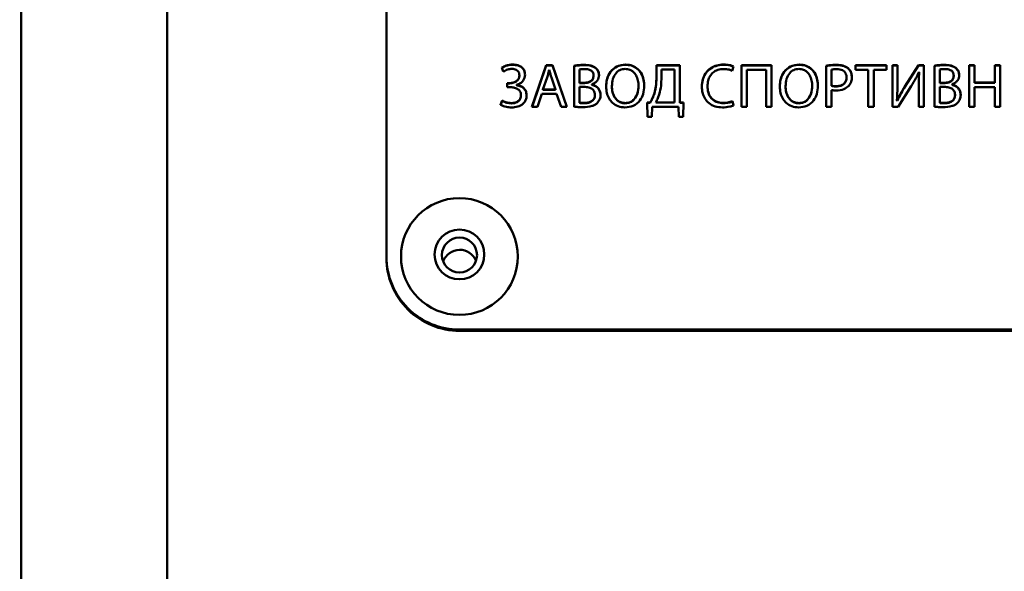
# Paper-space layout 'Лист1' of a CAD drawing. Units: millimetres. Extents: x -6799 to 835, y -2607 to 3672.
# Drawn here: x -5717 to -5650, y 2914 to 2952 of the extents above; entities that cross this region are included whole.
import ezdxf

# ---------------------------------------------------------------- set-up
doc = ezdxf.new("R2010")
doc.units = ezdxf.units.MM

psp = doc.layouts.new('Лист1')

# ---------------------------------------------------------------- linework, layer by layer
at = {"color": 7, "linetype": 'Continuous', "lineweight": 50}
for p, q in [((-5707.397, 3056.409), (-5707.502, 1854.859)), ((-5717.388, 3051.656), (-5717.492, 1855.223)), ((-5692.406, 2970.248), (-5692.409, 2935.382)), ((-5684.52, 2948.308), (-5684.419, 2948.038)), ((-5683.766, 2948.523), (-5683.766, 2948.506)), ((-5681.487, 2948.477), (-5682.457, 2945.632)), ((-5682.451, 2945.632), (-5681.487, 2948.459)), ((-5681.043, 2948.477), (-5681.487, 2948.477)), ((-5681.487, 2948.477), (-5681.487, 2948.459)), ((-5681.487, 2948.459), (-5681.042, 2948.459)), ((-5680.068, 2945.632), (-5681.043, 2948.477)), ((-5681.043, 2948.477), (-5681.042, 2948.459)), ((-5681.042, 2948.459), (-5680.074, 2945.632)), ((-5679.564, 2948.439), (-5679.564, 2945.641)), ((-5679.564, 2948.439), (-5679.564, 2948.421)), ((-5679.564, 2945.623), (-5679.564, 2948.421)), ((-5679.196, 2947.274), (-5679.195, 2948.19)), ((-5678.89, 2948.498), (-5678.89, 2948.48)), ((-5678.106, 2948.291), (-5678.106, 2948.274)), ((-5676.06, 2948.523), (-5676.06, 2948.506)), ((-5672.349, 2948.477), (-5673.946, 2948.477)), ((-5673.946, 2948.477), (-5673.946, 2947.755)), ((-5673.946, 2948.477), (-5673.946, 2948.459)), ((-5673.946, 2947.738), (-5673.946, 2948.459)), ((-5673.946, 2948.459), (-5672.349, 2948.459)), ((-5672.349, 2945.932), (-5672.349, 2948.477)), ((-5669.35, 2948.523), (-5669.35, 2948.506)), ((-5668.761, 2948.097), (-5668.672, 2948.397)), ((-5668.129, 2948.477), (-5668.129, 2945.632)), ((-5666.066, 2948.477), (-5668.129, 2948.477)), ((-5668.129, 2948.477), (-5668.129, 2948.459)), ((-5668.129, 2945.632), (-5668.129, 2948.459)), ((-5668.129, 2948.459), (-5666.066, 2948.459)), ((-5666.067, 2945.632), (-5666.066, 2948.477)), ((-5664.181, 2948.523), (-5664.181, 2948.506)), ((-5662.333, 2948.443), (-5662.334, 2945.632)), ((-5662.333, 2948.443), (-5662.333, 2948.425)), ((-5662.333, 2945.632), (-5662.333, 2948.425)), ((-5661.965, 2947.071), (-5661.965, 2948.178)), ((-5661.626, 2948.498), (-5661.626, 2948.48)), ((-5660.825, 2948.262), (-5660.825, 2948.244)), ((-5658.208, 2948.477), (-5660.321, 2948.477)), ((-5660.321, 2948.477), (-5660.321, 2948.165)), ((-5660.321, 2948.477), (-5660.321, 2948.459)), ((-5660.321, 2948.165), (-5660.321, 2948.459)), ((-5660.321, 2948.459), (-5658.208, 2948.459)), ((-5658.208, 2948.165), (-5658.208, 2948.477)), ((-5657.804, 2948.477), (-5657.805, 2945.632)), ((-5657.458, 2948.477), (-5657.804, 2948.477)), ((-5657.804, 2948.477), (-5657.804, 2948.459)), ((-5657.804, 2945.632), (-5657.804, 2948.459)), ((-5657.804, 2948.459), (-5657.458, 2948.459)), ((-5657.458, 2947.278), (-5657.458, 2948.477)), ((-5656.029, 2948.477), (-5656.953, 2947.013)), ((-5656.953, 2946.995), (-5656.029, 2948.459)), ((-5655.661, 2948.477), (-5656.029, 2948.477)), ((-5656.029, 2948.477), (-5656.029, 2948.459)), ((-5656.029, 2948.459), (-5655.661, 2948.459)), ((-5655.661, 2945.632), (-5655.661, 2948.477)), ((-5654.932, 2948.439), (-5654.932, 2945.641)), ((-5654.932, 2948.439), (-5654.932, 2948.421)), ((-5654.932, 2945.623), (-5654.932, 2948.421)), ((-5654.564, 2947.274), (-5654.564, 2948.19)), ((-5654.259, 2948.498), (-5654.259, 2948.48)), ((-5653.475, 2948.291), (-5653.475, 2948.274)), ((-5652.551, 2948.477), (-5652.551, 2945.632)), ((-5652.183, 2948.477), (-5652.551, 2948.477)), ((-5652.551, 2948.477), (-5652.551, 2948.459)), ((-5652.551, 2945.632), (-5652.551, 2948.459)), ((-5652.551, 2948.459), (-5652.183, 2948.459)), ((-5652.183, 2947.286), (-5652.183, 2948.477)), ((-5650.429, 2948.477), (-5650.801, 2948.477)), ((-5650.801, 2948.477), (-5650.801, 2947.286)), ((-5650.801, 2948.477), (-5650.801, 2948.459)), ((-5650.801, 2947.269), (-5650.801, 2948.459)), ((-5650.801, 2948.459), (-5650.429, 2948.459)), ((-5650.43, 2945.632), (-5650.429, 2948.477)), ((-5683.313, 2947.776), (-5683.313, 2947.759)), ((-5681.703, 2946.814), (-5681.424, 2947.637)), ((-5681.28, 2948.152), (-5681.271, 2948.152)), ((-5681.123, 2947.633), (-5680.843, 2946.814)), ((-5678.242, 2947.751), (-5678.242, 2947.733)), ((-5673.946, 2947.755), (-5673.946, 2947.738)), ((-5673.603, 2947.637), (-5673.603, 2948.173)), ((-5673.603, 2948.173), (-5672.717, 2948.173)), ((-5672.717, 2948.173), (-5672.717, 2945.936)), ((-5672.717, 2948.173), (-5672.717, 2948.156)), ((-5672.717, 2948.156), (-5672.717, 2945.918)), ((-5667.761, 2945.632), (-5667.761, 2948.169)), ((-5667.761, 2948.169), (-5666.434, 2948.169)), ((-5666.434, 2948.169), (-5666.435, 2945.632)), ((-5666.434, 2948.169), (-5666.434, 2948.152)), ((-5666.434, 2945.632), (-5666.434, 2948.152)), ((-5660.944, 2947.65), (-5660.944, 2947.632)), ((-5660.321, 2948.165), (-5659.453, 2948.165)), ((-5659.453, 2948.165), (-5659.453, 2945.632)), ((-5659.453, 2948.165), (-5659.452, 2948.147)), ((-5659.453, 2945.632), (-5659.452, 2948.147)), ((-5659.081, 2945.632), (-5659.08, 2948.165)), ((-5659.08, 2948.165), (-5658.208, 2948.165)), ((-5655.987, 2948.004), (-5655.974, 2948)), ((-5655.974, 2948), (-5655.974, 2947.983)), ((-5653.61, 2947.751), (-5653.61, 2947.733)), ((-5683.982, 2947.253), (-5684.152, 2947.253)), ((-5684.152, 2947.253), (-5684.152, 2946.975)), ((-5684.152, 2947.253), (-5684.151, 2947.235)), ((-5684.152, 2946.975), (-5683.982, 2946.975)), ((-5684.151, 2946.975), (-5684.151, 2947.235)), ((-5684.151, 2947.235), (-5683.982, 2947.235)), ((-5683.982, 2947.253), (-5683.982, 2947.235)), ((-5683.516, 2947.126), (-5683.516, 2947.134)), ((-5683.516, 2947.126), (-5683.516, 2947.109)), ((-5678.861, 2947.274), (-5679.196, 2947.274)), ((-5679.196, 2947.274), (-5679.195, 2947.256)), ((-5679.196, 2945.91), (-5679.196, 2946.996)), ((-5679.196, 2946.996), (-5678.89, 2946.996)), ((-5678.861, 2947.256), (-5679.195, 2947.256)), ((-5678.861, 2947.274), (-5678.861, 2947.256)), ((-5678.352, 2947.156), (-5678.352, 2947.164)), ((-5678.352, 2947.156), (-5678.352, 2947.138)), ((-5677.386, 2947.029), (-5677.386, 2947.012)), ((-5675.166, 2947.067), (-5675.166, 2947.05)), ((-5670.841, 2947.029), (-5670.84, 2947.012)), ((-5665.507, 2947.029), (-5665.506, 2947.012)), ((-5663.287, 2947.067), (-5663.286, 2947.05)), ((-5661.965, 2947.071), (-5661.965, 2947.054)), ((-5661.66, 2947.042), (-5661.66, 2947.024)), ((-5657.411, 2945.632), (-5656.517, 2947.046)), ((-5656.953, 2947.013), (-5656.953, 2946.995)), ((-5656.008, 2946.844), (-5656.008, 2945.632)), ((-5656.008, 2946.844), (-5656.008, 2946.826)), ((-5654.229, 2947.274), (-5654.564, 2947.274)), ((-5654.564, 2947.274), (-5654.564, 2947.256)), ((-5654.229, 2947.256), (-5654.564, 2947.256)), ((-5654.564, 2945.91), (-5654.564, 2946.996)), ((-5654.564, 2946.996), (-5654.259, 2946.996)), ((-5654.229, 2947.274), (-5654.229, 2947.256)), ((-5653.721, 2947.156), (-5653.721, 2947.164)), ((-5653.721, 2947.156), (-5653.721, 2947.138)), ((-5652.184, 2945.632), (-5652.183, 2946.966)), ((-5650.801, 2947.286), (-5652.183, 2947.286)), ((-5652.183, 2947.286), (-5652.183, 2947.269)), ((-5652.183, 2947.269), (-5650.801, 2947.269)), ((-5652.183, 2946.966), (-5650.801, 2946.966)), ((-5650.801, 2946.966), (-5650.802, 2945.632)), ((-5650.801, 2947.286), (-5650.801, 2947.269)), ((-5650.801, 2946.966), (-5650.801, 2946.949)), ((-5650.801, 2945.632), (-5650.801, 2946.949)), ((-5683.207, 2946.426), (-5683.207, 2946.408)), ((-5682.076, 2945.632), (-5681.78, 2946.527)), ((-5681.78, 2946.527), (-5680.767, 2946.527)), ((-5680.843, 2946.814), (-5681.703, 2946.814)), ((-5681.703, 2946.814), (-5681.703, 2946.796)), ((-5680.843, 2946.796), (-5681.703, 2946.796)), ((-5680.843, 2946.814), (-5680.843, 2946.796)), ((-5680.767, 2946.527), (-5680.462, 2945.632)), ((-5678.153, 2946.447), (-5678.153, 2946.429)), ((-5674.082, 2946.556), (-5674.082, 2946.539)), ((-5661.966, 2945.632), (-5661.965, 2946.772)), ((-5656.008, 2945.632), (-5656.008, 2946.826)), ((-5653.522, 2946.447), (-5653.521, 2946.429)), ((-5684.504, 2946.058), (-5684.601, 2945.771)), ((-5684.601, 2945.754), (-5684.503, 2946.041)), ((-5684.504, 2946.058), (-5684.503, 2946.041)), ((-5683.864, 2945.885), (-5683.864, 2945.868)), ((-5682.457, 2945.632), (-5682.076, 2945.632)), ((-5680.462, 2945.632), (-5680.068, 2945.632)), ((-5679.196, 2945.91), (-5679.195, 2945.893)), ((-5678.886, 2945.894), (-5678.886, 2945.876)), ((-5676.082, 2945.885), (-5676.081, 2945.868)), ((-5674.361, 2945.932), (-5674.577, 2945.923)), ((-5674.577, 2945.923), (-5674.552, 2944.949)), ((-5674.577, 2945.906), (-5674.361, 2945.914)), ((-5674.361, 2945.932), (-5674.361, 2945.914)), ((-5674.264, 2944.949), (-5674.239, 2945.632)), ((-5674.239, 2945.632), (-5672.438, 2945.632)), ((-5672.717, 2945.936), (-5673.98, 2945.936)), ((-5673.98, 2945.936), (-5673.98, 2945.918)), ((-5672.717, 2945.918), (-5673.98, 2945.918)), ((-5672.717, 2945.936), (-5672.717, 2945.918)), ((-5672.438, 2945.632), (-5672.412, 2944.949)), ((-5672.099, 2945.923), (-5672.349, 2945.932)), ((-5672.349, 2945.932), (-5672.349, 2945.914)), ((-5672.349, 2945.914), (-5672.1, 2945.906)), ((-5672.125, 2944.949), (-5672.099, 2945.923)), ((-5669.354, 2945.898), (-5669.354, 2945.88)), ((-5668.676, 2945.725), (-5668.752, 2946.016)), ((-5668.752, 2946.016), (-5668.752, 2945.998)), ((-5668.752, 2945.998), (-5668.676, 2945.707)), ((-5668.129, 2945.632), (-5667.761, 2945.632)), ((-5666.435, 2945.632), (-5666.067, 2945.632)), ((-5664.202, 2945.885), (-5664.202, 2945.868)), ((-5662.334, 2945.632), (-5661.966, 2945.632)), ((-5659.453, 2945.632), (-5659.081, 2945.632)), ((-5657.805, 2945.632), (-5657.411, 2945.632)), ((-5657.483, 2946.071), (-5657.492, 2946.075)), ((-5657.492, 2946.075), (-5657.491, 2946.057)), ((-5657.491, 2946.057), (-5657.483, 2946.053)), ((-5657.483, 2946.071), (-5657.483, 2946.053)), ((-5656.008, 2945.632), (-5655.661, 2945.632)), ((-5654.564, 2945.91), (-5654.564, 2945.893)), ((-5654.255, 2945.894), (-5654.255, 2945.876)), ((-5652.551, 2945.632), (-5652.184, 2945.632)), ((-5650.802, 2945.632), (-5650.43, 2945.632)), ((-5674.552, 2944.949), (-5674.264, 2944.949)), ((-5672.412, 2944.949), (-5672.125, 2944.949)), ((-5687.409, 2930.401), (-5607.409, 2930.401)), ((-5687.409, 2930.401), (-5687.408, 2930.313)), ((-5687.408, 2930.313), (-5607.408, 2930.313))]:
    psp.add_line(p, q, dxfattribs=at)
for centre, radius in [((-5687.418, 2935.394), 3.995), ((-5687.414, 2935.535), 1.698), ((-5687.413, 2935.49), 1.198)]:
    psp.add_circle(centre, radius, dxfattribs=at)
for centre, radius, start, end in [((-5687.419, 2935.391), 4.99, 180.10357, 270.10987), ((-5687.401, 2934.653), 1.201, 21.08157, 160.22563), ((-5687.418, 2935.303), 4.99, 180.10357, 270.10987)]:
    psp.add_arc(centre, radius, start, end, dxfattribs=at)
for points, knots in [([(-5683.766, 2948.523), (-5683.925, 2948.511), (-5684.193, 2948.491), (-5684.426, 2948.361), (-5684.52, 2948.308)], [0, 0, 0, 0, 0.593533, 1, 1, 1, 1]), ([(-5684.52, 2948.291), (-5684.396, 2948.357), (-5684.16, 2948.483), (-5683.893, 2948.498), (-5683.766, 2948.506)], [0, 0, 0, 0, 0.524369, 1, 1, 1, 1]), ([(-5684.419, 2948.038), (-5684.318, 2948.093), (-5684.132, 2948.194), (-5683.922, 2948.215), (-5683.826, 2948.224)], [0, 0, 0, 0, 0.54299, 1, 1, 1, 1]), ([(-5683.826, 2948.224), (-5683.771, 2948.221), (-5683.669, 2948.216), (-5683.529, 2948.166), (-5683.411, 2948.08), (-5683.327, 2947.945), (-5683.318, 2947.834), (-5683.313, 2947.776)], [0, 0, 0, 0, 0.211381, 0.398994, 0.571646, 0.773818, 1, 1, 1, 1]), ([(-5682.928, 2947.827), (-5682.934, 2947.904), (-5682.945, 2948.051), (-5683.052, 2948.247), (-5683.226, 2948.402), (-5683.472, 2948.505), (-5683.664, 2948.517), (-5683.766, 2948.523)], [0, 0, 0, 0, 0.187685, 0.35971, 0.531731, 0.750932, 1, 1, 1, 1]), ([(-5683.766, 2948.506), (-5683.638, 2948.496), (-5683.4, 2948.479), (-5683.115, 2948.312), (-5682.952, 2948.072), (-5682.936, 2947.899), (-5682.928, 2947.809)], [0, 0, 0, 0, 0.311609, 0.579361, 0.780765, 1, 1, 1, 1]), ([(-5678.89, 2948.498), (-5679.029, 2948.495), (-5679.255, 2948.49), (-5679.478, 2948.453), (-5679.564, 2948.439)], [0, 0, 0, 0, 0.613286, 1, 1, 1, 1]), ([(-5679.564, 2948.421), (-5679.45, 2948.439), (-5679.227, 2948.474), (-5679.001, 2948.478), (-5678.89, 2948.48)], [0, 0, 0, 0, 0.51036, 1, 1, 1, 1]), ([(-5679.195, 2948.19), (-5679.148, 2948.198), (-5679.04, 2948.215), (-5678.931, 2948.215), (-5678.869, 2948.216)], [0, 0, 0, 0, 0.435517, 1, 1, 1, 1]), ([(-5678.106, 2948.291), (-5678.16, 2948.328), (-5678.272, 2948.405), (-5678.539, 2948.486), (-5678.75, 2948.493), (-5678.89, 2948.498)], [0, 0, 0, 0, 0.235177, 0.493388, 1, 1, 1, 1]), ([(-5678.89, 2948.48), (-5678.715, 2948.478), (-5678.433, 2948.473), (-5678.196, 2948.328), (-5678.106, 2948.274)], [0, 0, 0, 0, 0.622117, 1, 1, 1, 1]), ([(-5678.869, 2948.216), (-5678.774, 2948.211), (-5678.601, 2948.204), (-5678.401, 2948.114), (-5678.298, 2947.996), (-5678.249, 2947.881), (-5678.245, 2947.796), (-5678.242, 2947.751)], [0, 0, 0, 0, 0.3211, 0.584506, 0.712682, 0.847044, 1, 1, 1, 1]), ([(-5677.869, 2947.789), (-5677.873, 2947.848), (-5677.88, 2947.96), (-5677.949, 2948.143), (-5678.047, 2948.236), (-5678.106, 2948.291)], [0, 0, 0, 0, 0.306907, 0.584738, 1, 1, 1, 1]), ([(-5678.106, 2948.274), (-5678.067, 2948.24), (-5677.99, 2948.173), (-5677.891, 2948.003), (-5677.878, 2947.861), (-5677.869, 2947.771)], [0, 0, 0, 0, 0.265022, 0.533679, 1, 1, 1, 1]), ([(-5676.06, 2948.523), (-5676.263, 2948.498), (-5676.662, 2948.45), (-5677.102, 2948.059), (-5677.347, 2947.565), (-5677.373, 2947.215), (-5677.386, 2947.029)], [0, 0, 0, 0, 0.269423, 0.530195, 0.750854, 1, 1, 1, 1]), ([(-5677.386, 2947.012), (-5677.376, 2947.17), (-5677.357, 2947.472), (-5677.192, 2947.88), (-5676.923, 2948.216), (-5676.534, 2948.461), (-5676.22, 2948.49), (-5676.06, 2948.506)], [0, 0, 0, 0, 0.213206, 0.404551, 0.582264, 0.78626, 1, 1, 1, 1]), ([(-5676.992, 2947.038), (-5676.98, 2947.206), (-5676.957, 2947.528), (-5676.754, 2947.926), (-5676.44, 2948.183), (-5676.201, 2948.21), (-5676.077, 2948.224)], [0, 0, 0, 0, 0.302653, 0.577059, 0.780886, 1, 1, 1, 1]), ([(-5676.077, 2948.224), (-5675.971, 2948.213), (-5675.766, 2948.193), (-5675.507, 2948.019), (-5675.316, 2947.764), (-5675.19, 2947.437), (-5675.174, 2947.192), (-5675.166, 2947.067)], [0, 0, 0, 0, 0.192693, 0.370409, 0.55025, 0.771967, 1, 1, 1, 1]), ([(-5674.777, 2947.084), (-5674.796, 2947.304), (-5674.831, 2947.717), (-5675.152, 2948.202), (-5675.588, 2948.48), (-5675.899, 2948.508), (-5676.06, 2948.523)], [0, 0, 0, 0, 0.303732, 0.571935, 0.777802, 1, 1, 1, 1]), ([(-5676.06, 2948.506), (-5675.922, 2948.495), (-5675.657, 2948.474), (-5675.302, 2948.292), (-5675.013, 2947.996), (-5674.812, 2947.573), (-5674.789, 2947.241), (-5674.776, 2947.066)], [0, 0, 0, 0, 0.189931, 0.36587, 0.540268, 0.757665, 1, 1, 1, 1]), ([(-5669.35, 2948.523), (-5669.507, 2948.512), (-5669.807, 2948.491), (-5670.216, 2948.308), (-5670.555, 2948.006), (-5670.798, 2947.565), (-5670.826, 2947.213), (-5670.841, 2947.029)], [0, 0, 0, 0, 0.197885, 0.379754, 0.555203, 0.767087, 1, 1, 1, 1]), ([(-5670.84, 2947.012), (-5670.83, 2947.169), (-5670.809, 2947.471), (-5670.625, 2947.88), (-5670.324, 2948.219), (-5669.884, 2948.462), (-5669.533, 2948.491), (-5669.35, 2948.506)], [0, 0, 0, 0, 0.199589, 0.382386, 0.557977, 0.769014, 1, 1, 1, 1]), ([(-5670.451, 2947.042), (-5670.444, 2947.171), (-5670.43, 2947.414), (-5670.296, 2947.741), (-5670.071, 2948.005), (-5669.738, 2948.186), (-5669.475, 2948.205), (-5669.337, 2948.216)], [0, 0, 0, 0, 0.2124915, 0.3984893, 0.5707645, 0.7749176, 1, 1, 1, 1]), ([(-5668.672, 2948.397), (-5668.709, 2948.413), (-5668.8, 2948.453), (-5669.026, 2948.508), (-5669.218, 2948.517), (-5669.35, 2948.523)], [0, 0, 0, 0, 0.174303, 0.430561, 1, 1, 1, 1]), ([(-5669.35, 2948.506), (-5669.188, 2948.5), (-5668.954, 2948.492), (-5668.738, 2948.406), (-5668.671, 2948.379)], [0, 0, 0, 0, 0.689258, 1, 1, 1, 1]), ([(-5669.337, 2948.216), (-5669.216, 2948.21), (-5669.016, 2948.2), (-5668.832, 2948.126), (-5668.761, 2948.097)], [0, 0, 0, 0, 0.610541, 1, 1, 1, 1]), ([(-5664.181, 2948.523), (-5664.384, 2948.498), (-5664.783, 2948.45), (-5665.222, 2948.059), (-5665.467, 2947.565), (-5665.493, 2947.215), (-5665.507, 2947.029)], [0, 0, 0, 0, 0.269422, 0.530188, 0.750847, 1, 1, 1, 1]), ([(-5665.506, 2947.012), (-5665.497, 2947.17), (-5665.478, 2947.472), (-5665.312, 2947.88), (-5665.043, 2948.216), (-5664.654, 2948.461), (-5664.341, 2948.49), (-5664.181, 2948.506)], [0, 0, 0, 0, 0.2132111, 0.4045579, 0.5822686, 0.786259, 1, 1, 1, 1]), ([(-5665.113, 2947.038), (-5665.101, 2947.206), (-5665.078, 2947.528), (-5664.874, 2947.927), (-5664.561, 2948.183), (-5664.322, 2948.21), (-5664.198, 2948.224)], [0, 0, 0, 0, 0.3025941, 0.5769626, 0.7808065, 1, 1, 1, 1]), ([(-5664.198, 2948.224), (-5664.091, 2948.213), (-5663.887, 2948.193), (-5663.628, 2948.019), (-5663.436, 2947.764), (-5663.311, 2947.437), (-5663.295, 2947.192), (-5663.287, 2947.067)], [0, 0, 0, 0, 0.192675, 0.370385, 0.550229, 0.771955, 1, 1, 1, 1]), ([(-5662.898, 2947.084), (-5662.917, 2947.304), (-5662.952, 2947.717), (-5663.273, 2948.202), (-5663.709, 2948.48), (-5664.02, 2948.508), (-5664.181, 2948.523)], [0, 0, 0, 0, 0.303754, 0.571949, 0.777799, 1, 1, 1, 1]), ([(-5664.181, 2948.506), (-5664.043, 2948.495), (-5663.778, 2948.474), (-5663.422, 2948.292), (-5663.134, 2947.996), (-5662.933, 2947.573), (-5662.91, 2947.241), (-5662.897, 2947.066)], [0, 0, 0, 0, 0.189935, 0.365862, 0.540248, 0.757647, 1, 1, 1, 1]), ([(-5661.626, 2948.498), (-5661.773, 2948.495), (-5662.01, 2948.49), (-5662.244, 2948.456), (-5662.333, 2948.443)], [0, 0, 0, 0, 0.62039, 1, 1, 1, 1]), ([(-5662.333, 2948.425), (-5662.216, 2948.442), (-5661.982, 2948.475), (-5661.745, 2948.478), (-5661.626, 2948.48)], [0, 0, 0, 0, 0.499121, 1, 1, 1, 1]), ([(-5661.965, 2948.178), (-5661.913, 2948.186), (-5661.798, 2948.206), (-5661.681, 2948.207), (-5661.618, 2948.207)], [0, 0, 0, 0, 0.459822, 1, 1, 1, 1]), ([(-5660.825, 2948.262), (-5660.879, 2948.302), (-5660.992, 2948.387), (-5661.265, 2948.479), (-5661.483, 2948.49), (-5661.626, 2948.498)], [0, 0, 0, 0, 0.234029, 0.498156, 1, 1, 1, 1]), ([(-5661.626, 2948.48), (-5661.446, 2948.474), (-5661.155, 2948.463), (-5660.916, 2948.305), (-5660.825, 2948.244)], [0, 0, 0, 0, 0.61994, 1, 1, 1, 1]), ([(-5661.618, 2948.207), (-5661.547, 2948.204), (-5661.413, 2948.198), (-5661.229, 2948.141), (-5661.073, 2948.037), (-5660.961, 2947.866), (-5660.95, 2947.725), (-5660.944, 2947.65)], [0, 0, 0, 0, 0.215399, 0.404558, 0.57562, 0.774021, 1, 1, 1, 1]), ([(-5660.576, 2947.667), (-5660.58, 2947.734), (-5660.588, 2947.864), (-5660.659, 2948.078), (-5660.763, 2948.193), (-5660.825, 2948.262)], [0, 0, 0, 0, 0.305353, 0.58638, 1, 1, 1, 1]), ([(-5660.825, 2948.244), (-5660.784, 2948.203), (-5660.701, 2948.119), (-5660.599, 2947.917), (-5660.585, 2947.753), (-5660.576, 2947.649)], [0, 0, 0, 0, 0.2619442, 0.5332164, 1, 1, 1, 1]), ([(-5654.259, 2948.498), (-5654.398, 2948.495), (-5654.623, 2948.49), (-5654.846, 2948.453), (-5654.932, 2948.439)], [0, 0, 0, 0, 0.613542, 1, 1, 1, 1]), ([(-5654.932, 2948.421), (-5654.818, 2948.439), (-5654.595, 2948.474), (-5654.369, 2948.478), (-5654.259, 2948.48)], [0, 0, 0, 0, 0.510123, 1, 1, 1, 1]), ([(-5654.564, 2948.19), (-5654.517, 2948.198), (-5654.409, 2948.214), (-5654.3, 2948.215), (-5654.238, 2948.216)], [0, 0, 0, 0, 0.4358941, 1, 1, 1, 1]), ([(-5653.475, 2948.291), (-5653.528, 2948.328), (-5653.64, 2948.405), (-5653.908, 2948.486), (-5654.119, 2948.493), (-5654.259, 2948.498)], [0, 0, 0, 0, 0.235082, 0.493224, 1, 1, 1, 1]), ([(-5654.259, 2948.48), (-5654.083, 2948.478), (-5653.802, 2948.473), (-5653.564, 2948.328), (-5653.475, 2948.274)], [0, 0, 0, 0, 0.622261, 1, 1, 1, 1]), ([(-5654.238, 2948.216), (-5654.143, 2948.211), (-5653.97, 2948.204), (-5653.769, 2948.114), (-5653.666, 2947.996), (-5653.618, 2947.881), (-5653.613, 2947.796), (-5653.61, 2947.751)], [0, 0, 0, 0, 0.321252, 0.584646, 0.712781, 0.847096, 1, 1, 1, 1]), ([(-5653.238, 2947.789), (-5653.242, 2947.848), (-5653.249, 2947.96), (-5653.318, 2948.143), (-5653.416, 2948.236), (-5653.475, 2948.291)], [0, 0, 0, 0, 0.307002, 0.584891, 1, 1, 1, 1]), ([(-5653.475, 2948.274), (-5653.436, 2948.24), (-5653.358, 2948.173), (-5653.26, 2948.003), (-5653.246, 2947.861), (-5653.238, 2947.771)], [0, 0, 0, 0, 0.264872, 0.533539, 1, 1, 1, 1]), ([(-5683.313, 2947.776), (-5683.319, 2947.723), (-5683.331, 2947.616), (-5683.421, 2947.475), (-5683.559, 2947.357), (-5683.752, 2947.27), (-5683.903, 2947.258), (-5683.982, 2947.253)], [0, 0, 0, 0, 0.16931, 0.339493, 0.519184, 0.748404, 1, 1, 1, 1]), ([(-5683.982, 2947.235), (-5683.882, 2947.244), (-5683.694, 2947.262), (-5683.474, 2947.396), (-5683.338, 2947.57), (-5683.321, 2947.696), (-5683.313, 2947.759)], [0, 0, 0, 0, 0.316289, 0.597565, 0.800669, 1, 1, 1, 1]), ([(-5683.516, 2947.134), (-5683.427, 2947.164), (-5683.251, 2947.221), (-5683.062, 2947.399), (-5682.947, 2947.608), (-5682.934, 2947.753), (-5682.928, 2947.827)], [0, 0, 0, 0, 0.284778, 0.558824, 0.774214, 1, 1, 1, 1]), ([(-5681.424, 2947.637), (-5681.394, 2947.733), (-5681.343, 2947.904), (-5681.299, 2948.077), (-5681.28, 2948.152)], [0, 0, 0, 0, 0.565254, 1, 1, 1, 1]), ([(-5681.271, 2948.152), (-5681.247, 2948.058), (-5681.203, 2947.883), (-5681.148, 2947.711), (-5681.123, 2947.633)], [0, 0, 0, 0, 0.541973, 1, 1, 1, 1]), ([(-5678.242, 2947.751), (-5678.252, 2947.677), (-5678.272, 2947.53), (-5678.433, 2947.372), (-5678.637, 2947.287), (-5678.782, 2947.278), (-5678.861, 2947.274)], [0, 0, 0, 0, 0.250024, 0.5027421, 0.7304048, 1, 1, 1, 1]), ([(-5678.242, 2947.733), (-5678.252, 2947.66), (-5678.272, 2947.512), (-5678.433, 2947.355), (-5678.636, 2947.269), (-5678.782, 2947.261), (-5678.861, 2947.256)], [0, 0, 0, 0, 0.250024, 0.5027421, 0.7304048, 1, 1, 1, 1]), ([(-5678.352, 2947.164), (-5678.274, 2947.199), (-5678.125, 2947.267), (-5677.972, 2947.433), (-5677.884, 2947.611), (-5677.874, 2947.73), (-5677.869, 2947.789)], [0, 0, 0, 0, 0.301985, 0.579024, 0.788674, 1, 1, 1, 1]), ([(-5673.946, 2947.755), (-5673.948, 2947.51), (-5673.952, 2947.106), (-5674.045, 2946.712), (-5674.082, 2946.556)], [0, 0, 0, 0, 0.604132, 1, 1, 1, 1]), ([(-5674.082, 2946.539), (-5674.037, 2946.742), (-5673.95, 2947.137), (-5673.947, 2947.541), (-5673.946, 2947.738)], [0, 0, 0, 0, 0.513757, 1, 1, 1, 1]), ([(-5673.747, 2946.476), (-5673.7, 2946.675), (-5673.61, 2947.057), (-5673.605, 2947.449), (-5673.603, 2947.637)], [0, 0, 0, 0, 0.521339, 1, 1, 1, 1]), ([(-5660.944, 2947.65), (-5660.948, 2947.582), (-5660.957, 2947.453), (-5661.043, 2947.28), (-5661.189, 2947.144), (-5661.403, 2947.055), (-5661.57, 2947.047), (-5661.66, 2947.042)], [0, 0, 0, 0, 0.19165, 0.362774, 0.530828, 0.746798, 1, 1, 1, 1]), ([(-5660.944, 2947.632), (-5660.948, 2947.564), (-5660.957, 2947.435), (-5661.043, 2947.263), (-5661.189, 2947.126), (-5661.403, 2947.038), (-5661.57, 2947.029), (-5661.66, 2947.024)], [0, 0, 0, 0, 0.19165, 0.362774, 0.530828, 0.746798, 1, 1, 1, 1]), ([(-5660.796, 2947.059), (-5660.726, 2947.155), (-5660.593, 2947.337), (-5660.581, 2947.561), (-5660.576, 2947.667)], [0, 0, 0, 0, 0.527542, 1, 1, 1, 1]), ([(-5656.517, 2947.046), (-5656.408, 2947.224), (-5656.216, 2947.535), (-5656.056, 2947.863), (-5655.987, 2948.004)], [0, 0, 0, 0, 0.571002, 1, 1, 1, 1]), ([(-5655.974, 2948), (-5655.986, 2947.797), (-5656.009, 2947.412), (-5656.009, 2947.027), (-5656.008, 2946.844)], [0, 0, 0, 0, 0.526086, 1, 1, 1, 1]), ([(-5656.008, 2946.826), (-5656.008, 2947.054), (-5656.009, 2947.44), (-5655.984, 2947.825), (-5655.974, 2947.983)], [0, 0, 0, 0, 0.59016, 1, 1, 1, 1]), ([(-5653.61, 2947.751), (-5653.62, 2947.677), (-5653.64, 2947.529), (-5653.802, 2947.372), (-5654.005, 2947.287), (-5654.151, 2947.278), (-5654.229, 2947.274)], [0, 0, 0, 0, 0.249979, 0.50273, 0.730428, 1, 1, 1, 1]), ([(-5653.61, 2947.733), (-5653.62, 2947.66), (-5653.64, 2947.512), (-5653.801, 2947.355), (-5654.005, 2947.269), (-5654.15, 2947.261), (-5654.229, 2947.256)], [0, 0, 0, 0, 0.249979, 0.50273, 0.730428, 1, 1, 1, 1]), ([(-5653.721, 2947.164), (-5653.643, 2947.199), (-5653.494, 2947.267), (-5653.341, 2947.433), (-5653.253, 2947.611), (-5653.243, 2947.73), (-5653.238, 2947.789)], [0, 0, 0, 0, 0.3019853, 0.5790242, 0.7886736, 1, 1, 1, 1]), ([(-5683.982, 2946.975), (-5683.89, 2946.97), (-5683.71, 2946.961), (-5683.455, 2946.879), (-5683.287, 2946.731), (-5683.216, 2946.568), (-5683.21, 2946.475), (-5683.207, 2946.426)], [0, 0, 0, 0, 0.258688, 0.506879, 0.739206, 0.861639, 1, 1, 1, 1]), ([(-5682.822, 2946.413), (-5682.834, 2946.519), (-5682.856, 2946.723), (-5683.041, 2946.951), (-5683.27, 2947.083), (-5683.432, 2947.111), (-5683.516, 2947.126)], [0, 0, 0, 0, 0.287744, 0.55269, 0.767805, 1, 1, 1, 1]), ([(-5683.516, 2947.109), (-5683.41, 2947.088), (-5683.207, 2947.05), (-5682.976, 2946.871), (-5682.843, 2946.642), (-5682.829, 2946.48), (-5682.822, 2946.396)], [0, 0, 0, 0, 0.291528, 0.55931, 0.770041, 1, 1, 1, 1]), ([(-5678.89, 2946.996), (-5678.784, 2946.99), (-5678.584, 2946.979), (-5678.353, 2946.872), (-5678.226, 2946.734), (-5678.163, 2946.6), (-5678.156, 2946.5), (-5678.153, 2946.447)], [0, 0, 0, 0, 0.308126, 0.577387, 0.710061, 0.846939, 1, 1, 1, 1]), ([(-5677.764, 2946.442), (-5677.769, 2946.516), (-5677.78, 2946.654), (-5677.868, 2946.837), (-5677.999, 2946.984), (-5678.162, 2947.095), (-5678.29, 2947.136), (-5678.352, 2947.156)], [0, 0, 0, 0, 0.219016, 0.414359, 0.598234, 0.80584, 1, 1, 1, 1]), ([(-5678.352, 2947.138), (-5678.273, 2947.111), (-5678.108, 2947.056), (-5677.915, 2946.891), (-5677.785, 2946.671), (-5677.771, 2946.51), (-5677.763, 2946.425)], [0, 0, 0, 0, 0.249854, 0.518923, 0.744755, 1, 1, 1, 1]), ([(-5677.386, 2947.029), (-5677.377, 2946.877), (-5677.359, 2946.588), (-5677.202, 2946.195), (-5676.944, 2945.869), (-5676.567, 2945.63), (-5676.26, 2945.601), (-5676.103, 2945.586)], [0, 0, 0, 0, 0.210803, 0.40107, 0.578443, 0.783124, 1, 1, 1, 1]), ([(-5676.082, 2945.885), (-5676.184, 2945.895), (-5676.381, 2945.914), (-5676.636, 2946.078), (-5676.834, 2946.326), (-5676.967, 2946.655), (-5676.984, 2946.907), (-5676.992, 2947.038)], [0, 0, 0, 0, 0.1851707, 0.3593943, 0.5375753, 0.7611234, 1, 1, 1, 1]), ([(-5676.081, 2945.868), (-5676.183, 2945.878), (-5676.381, 2945.897), (-5676.636, 2946.061), (-5676.833, 2946.308), (-5676.967, 2946.638), (-5676.984, 2946.89), (-5676.992, 2947.02)], [0, 0, 0, 0, 0.185171, 0.359394, 0.537575, 0.761123, 1, 1, 1, 1]), ([(-5676.103, 2945.586), (-5675.906, 2945.608), (-5675.515, 2945.651), (-5675.069, 2946.022), (-5674.815, 2946.525), (-5674.79, 2946.888), (-5674.777, 2947.084)], [0, 0, 0, 0, 0.260547, 0.516466, 0.738239, 1, 1, 1, 1]), ([(-5675.166, 2947.067), (-5675.179, 2946.895), (-5675.204, 2946.57), (-5675.415, 2946.174), (-5675.728, 2945.925), (-5675.962, 2945.899), (-5676.082, 2945.885)], [0, 0, 0, 0, 0.309048, 0.584021, 0.786359, 1, 1, 1, 1]), ([(-5675.166, 2947.05), (-5675.179, 2946.878), (-5675.203, 2946.552), (-5675.415, 2946.157), (-5675.727, 2945.908), (-5675.961, 2945.881), (-5676.081, 2945.868)], [0, 0, 0, 0, 0.309048, 0.584021, 0.786359, 1, 1, 1, 1]), ([(-5670.841, 2947.029), (-5670.83, 2946.868), (-5670.811, 2946.566), (-5670.632, 2946.162), (-5670.34, 2945.843), (-5669.924, 2945.627), (-5669.599, 2945.603), (-5669.43, 2945.59)], [0, 0, 0, 0, 0.212734, 0.398953, 0.572603, 0.778241, 1, 1, 1, 1]), ([(-5669.354, 2945.898), (-5669.475, 2945.905), (-5669.703, 2945.92), (-5670.01, 2946.057), (-5670.257, 2946.29), (-5670.424, 2946.631), (-5670.442, 2946.899), (-5670.451, 2947.042)], [0, 0, 0, 0, 0.201337, 0.380375, 0.551313, 0.761669, 1, 1, 1, 1]), ([(-5670.451, 2947.024), (-5670.444, 2946.902), (-5670.431, 2946.671), (-5670.306, 2946.356), (-5670.09, 2946.094), (-5669.76, 2945.91), (-5669.495, 2945.891), (-5669.354, 2945.88)], [0, 0, 0, 0, 0.204608, 0.387371, 0.559031, 0.765703, 1, 1, 1, 1]), ([(-5665.507, 2947.029), (-5665.497, 2946.877), (-5665.479, 2946.588), (-5665.322, 2946.195), (-5665.065, 2945.869), (-5664.687, 2945.63), (-5664.381, 2945.601), (-5664.223, 2945.586)], [0, 0, 0, 0, 0.2108, 0.401062, 0.578429, 0.783108, 1, 1, 1, 1]), ([(-5664.202, 2945.885), (-5664.304, 2945.895), (-5664.502, 2945.914), (-5664.757, 2946.078), (-5664.954, 2946.326), (-5665.088, 2946.655), (-5665.105, 2946.907), (-5665.113, 2947.038)], [0, 0, 0, 0, 0.1852257, 0.3594682, 0.5376406, 0.7611597, 1, 1, 1, 1]), ([(-5664.202, 2945.868), (-5664.304, 2945.878), (-5664.502, 2945.897), (-5664.757, 2946.061), (-5664.954, 2946.308), (-5665.088, 2946.638), (-5665.105, 2946.89), (-5665.113, 2947.02)], [0, 0, 0, 0, 0.1852257, 0.3594682, 0.5376406, 0.7611597, 1, 1, 1, 1]), ([(-5664.223, 2945.586), (-5664.026, 2945.608), (-5663.636, 2945.651), (-5663.189, 2946.022), (-5662.936, 2946.525), (-5662.911, 2946.888), (-5662.898, 2947.084)], [0, 0, 0, 0, 0.260478, 0.516396, 0.738198, 1, 1, 1, 1]), ([(-5663.287, 2947.067), (-5663.3, 2946.895), (-5663.324, 2946.57), (-5663.536, 2946.174), (-5663.848, 2945.925), (-5664.082, 2945.899), (-5664.202, 2945.885)], [0, 0, 0, 0, 0.309042, 0.5840032, 0.7863388, 1, 1, 1, 1]), ([(-5663.286, 2947.05), (-5663.299, 2946.878), (-5663.324, 2946.552), (-5663.536, 2946.157), (-5663.848, 2945.908), (-5664.082, 2945.881), (-5664.202, 2945.868)], [0, 0, 0, 0, 0.309042, 0.584003, 0.786339, 1, 1, 1, 1]), ([(-5661.66, 2947.042), (-5661.723, 2947.042), (-5661.826, 2947.043), (-5661.926, 2947.063), (-5661.965, 2947.071)], [0, 0, 0, 0, 0.608017, 1, 1, 1, 1]), ([(-5661.66, 2947.024), (-5661.723, 2947.025), (-5661.825, 2947.026), (-5661.926, 2947.046), (-5661.965, 2947.054)], [0, 0, 0, 0, 0.608017, 1, 1, 1, 1]), ([(-5661.669, 2946.747), (-5661.477, 2946.759), (-5661.152, 2946.779), (-5660.899, 2946.977), (-5660.796, 2947.059)], [0, 0, 0, 0, 0.591672, 1, 1, 1, 1]), ([(-5657.492, 2946.075), (-5657.48, 2946.29), (-5657.459, 2946.691), (-5657.458, 2947.092), (-5657.458, 2947.278)], [0, 0, 0, 0, 0.537095, 1, 1, 1, 1]), ([(-5656.953, 2947.013), (-5657.063, 2946.833), (-5657.25, 2946.525), (-5657.415, 2946.204), (-5657.483, 2946.071)], [0, 0, 0, 0, 0.5831296, 1, 1, 1, 1]), ([(-5657.483, 2946.053), (-5657.394, 2946.225), (-5657.228, 2946.545), (-5657.04, 2946.853), (-5656.953, 2946.995)], [0, 0, 0, 0, 0.536444, 1, 1, 1, 1]), ([(-5654.259, 2946.996), (-5654.152, 2946.99), (-5653.953, 2946.979), (-5653.721, 2946.872), (-5653.594, 2946.734), (-5653.532, 2946.6), (-5653.525, 2946.5), (-5653.522, 2946.447)], [0, 0, 0, 0, 0.308276, 0.577465, 0.71009, 0.846942, 1, 1, 1, 1]), ([(-5653.132, 2946.442), (-5653.138, 2946.516), (-5653.148, 2946.654), (-5653.237, 2946.837), (-5653.367, 2946.984), (-5653.531, 2947.095), (-5653.659, 2947.136), (-5653.721, 2947.156)], [0, 0, 0, 0, 0.219016, 0.414359, 0.598234, 0.80584, 1, 1, 1, 1]), ([(-5653.721, 2947.138), (-5653.641, 2947.111), (-5653.477, 2947.056), (-5653.284, 2946.891), (-5653.154, 2946.671), (-5653.14, 2946.51), (-5653.132, 2946.425)], [0, 0, 0, 0, 0.249854, 0.518923, 0.744755, 1, 1, 1, 1]), ([(-5683.207, 2946.426), (-5683.217, 2946.343), (-5683.236, 2946.178), (-5683.403, 2945.997), (-5683.623, 2945.9), (-5683.779, 2945.89), (-5683.864, 2945.885)], [0, 0, 0, 0, 0.25835, 0.510754, 0.734109, 1, 1, 1, 1]), ([(-5683.864, 2945.868), (-5683.791, 2945.871), (-5683.655, 2945.879), (-5683.473, 2945.945), (-5683.327, 2946.054), (-5683.224, 2946.214), (-5683.213, 2946.343), (-5683.207, 2946.408)], [0, 0, 0, 0, 0.228346, 0.424285, 0.599038, 0.794953, 1, 1, 1, 1]), ([(-5683.855, 2945.586), (-5683.712, 2945.596), (-5683.435, 2945.614), (-5683.115, 2945.773), (-5682.931, 2945.978), (-5682.838, 2946.181), (-5682.828, 2946.333), (-5682.822, 2946.413)], [0, 0, 0, 0, 0.288258, 0.55712, 0.694504, 0.838222, 1, 1, 1, 1]), ([(-5678.153, 2946.447), (-5678.158, 2946.377), (-5678.169, 2946.247), (-5678.275, 2946.083), (-5678.437, 2945.969), (-5678.647, 2945.904), (-5678.804, 2945.897), (-5678.886, 2945.894)], [0, 0, 0, 0, 0.200156, 0.373613, 0.545699, 0.76385, 1, 1, 1, 1]), ([(-5678.153, 2946.429), (-5678.158, 2946.36), (-5678.169, 2946.23), (-5678.275, 2946.065), (-5678.437, 2945.952), (-5678.647, 2945.887), (-5678.804, 2945.88), (-5678.886, 2945.876)], [0, 0, 0, 0, 0.200156, 0.373613, 0.545699, 0.76385, 1, 1, 1, 1]), ([(-5678.005, 2945.872), (-5677.93, 2945.961), (-5677.791, 2946.127), (-5677.772, 2946.342), (-5677.764, 2946.442)], [0, 0, 0, 0, 0.5337503, 1, 1, 1, 1]), ([(-5674.082, 2946.556), (-5674.126, 2946.435), (-5674.205, 2946.22), (-5674.314, 2946.019), (-5674.361, 2945.932)], [0, 0, 0, 0, 0.566359, 1, 1, 1, 1]), ([(-5674.361, 2945.914), (-5674.301, 2946.026), (-5674.192, 2946.227), (-5674.116, 2946.443), (-5674.082, 2946.539)], [0, 0, 0, 0, 0.553802, 1, 1, 1, 1]), ([(-5673.98, 2945.936), (-5673.93, 2946.03), (-5673.839, 2946.204), (-5673.776, 2946.39), (-5673.747, 2946.476)], [0, 0, 0, 0, 0.540175, 1, 1, 1, 1]), ([(-5661.965, 2946.772), (-5661.913, 2946.763), (-5661.815, 2946.746), (-5661.716, 2946.746), (-5661.669, 2946.747)], [0, 0, 0, 0, 0.531136, 1, 1, 1, 1]), ([(-5653.522, 2946.447), (-5653.527, 2946.377), (-5653.538, 2946.247), (-5653.643, 2946.083), (-5653.806, 2945.969), (-5654.016, 2945.904), (-5654.173, 2945.897), (-5654.255, 2945.894)], [0, 0, 0, 0, 0.200155, 0.373576, 0.545608, 0.763741, 1, 1, 1, 1]), ([(-5653.521, 2946.429), (-5653.527, 2946.36), (-5653.538, 2946.23), (-5653.643, 2946.065), (-5653.805, 2945.952), (-5654.016, 2945.887), (-5654.173, 2945.88), (-5654.255, 2945.876)], [0, 0, 0, 0, 0.200155, 0.373576, 0.545608, 0.763741, 1, 1, 1, 1]), ([(-5653.373, 2945.872), (-5653.299, 2945.961), (-5653.16, 2946.127), (-5653.141, 2946.342), (-5653.132, 2946.442)], [0, 0, 0, 0, 0.533642, 1, 1, 1, 1]), ([(-5684.601, 2945.771), (-5684.469, 2945.711), (-5684.232, 2945.601), (-5683.971, 2945.591), (-5683.855, 2945.586)], [0, 0, 0, 0, 0.555712, 1, 1, 1, 1]), ([(-5683.864, 2945.885), (-5683.997, 2945.898), (-5684.22, 2945.919), (-5684.422, 2946.018), (-5684.504, 2946.058)], [0, 0, 0, 0, 0.592026, 1, 1, 1, 1]), ([(-5684.503, 2946.041), (-5684.395, 2945.99), (-5684.192, 2945.894), (-5683.968, 2945.876), (-5683.864, 2945.868)], [0, 0, 0, 0, 0.5324364, 1, 1, 1, 1]), ([(-5679.564, 2945.641), (-5679.473, 2945.631), (-5679.283, 2945.61), (-5679.092, 2945.608), (-5678.992, 2945.607)], [0, 0, 0, 0, 0.476256, 1, 1, 1, 1]), ([(-5678.886, 2945.894), (-5678.952, 2945.893), (-5679.055, 2945.893), (-5679.158, 2945.906), (-5679.196, 2945.91)], [0, 0, 0, 0, 0.630322, 1, 1, 1, 1]), ([(-5678.886, 2945.876), (-5678.951, 2945.876), (-5679.055, 2945.876), (-5679.158, 2945.888), (-5679.195, 2945.893)], [0, 0, 0, 0, 0.630322, 1, 1, 1, 1]), ([(-5678.992, 2945.607), (-5678.771, 2945.616), (-5678.483, 2945.627), (-5678.155, 2945.756), (-5678.053, 2945.835), (-5678.005, 2945.872)], [0, 0, 0, 0, 0.629914, 0.824169, 1, 1, 1, 1]), ([(-5669.43, 2945.59), (-5669.261, 2945.596), (-5669.002, 2945.605), (-5668.76, 2945.694), (-5668.676, 2945.725)], [0, 0, 0, 0, 0.654505, 1, 1, 1, 1]), ([(-5668.752, 2946.016), (-5668.855, 2945.979), (-5669.049, 2945.909), (-5669.256, 2945.901), (-5669.354, 2945.898)], [0, 0, 0, 0, 0.525137, 1, 1, 1, 1]), ([(-5669.354, 2945.88), (-5669.23, 2945.886), (-5669.023, 2945.896), (-5668.83, 2945.969), (-5668.752, 2945.998)], [0, 0, 0, 0, 0.597699, 1, 1, 1, 1]), ([(-5654.932, 2945.641), (-5654.842, 2945.631), (-5654.652, 2945.61), (-5654.461, 2945.608), (-5654.361, 2945.607)], [0, 0, 0, 0, 0.476178, 1, 1, 1, 1]), ([(-5654.255, 2945.894), (-5654.32, 2945.893), (-5654.424, 2945.893), (-5654.526, 2945.906), (-5654.564, 2945.91)], [0, 0, 0, 0, 0.629904, 1, 1, 1, 1]), ([(-5654.255, 2945.876), (-5654.32, 2945.876), (-5654.423, 2945.876), (-5654.526, 2945.888), (-5654.564, 2945.893)], [0, 0, 0, 0, 0.629904, 1, 1, 1, 1]), ([(-5654.361, 2945.607), (-5654.14, 2945.616), (-5653.851, 2945.627), (-5653.524, 2945.756), (-5653.422, 2945.835), (-5653.373, 2945.872)], [0, 0, 0, 0, 0.630026, 0.824225, 1, 1, 1, 1])]:
    psp.add_open_spline(points, degree=3, knots=knots, dxfattribs=at)

doc.saveas('drawing.dxf')
